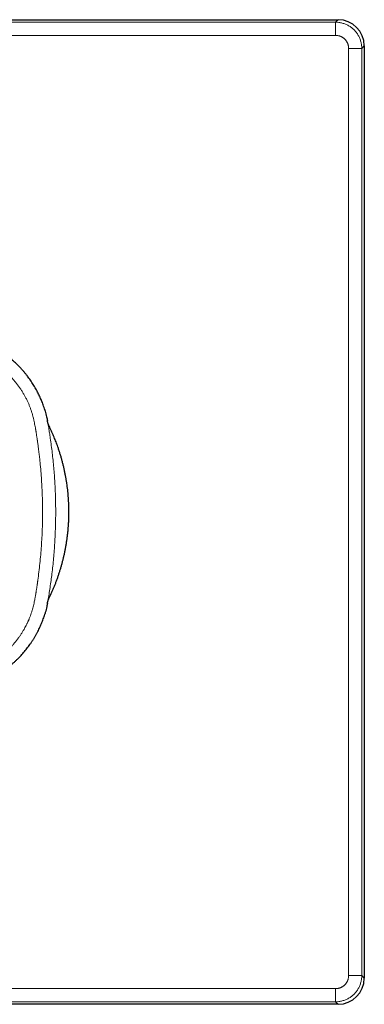
# Model space of a CAD drawing. Units: millimetres. Extents: x 8 to 390, y 12 to 257.
# Drawn here: x 220 to 246, y 182 to 257 of the extents above; entities that cross this region are included whole.
import ezdxf

# ---------------------------------------------------------------- set-up
doc = ezdxf.new("R2010")
doc.units = ezdxf.units.MM

msp = doc.modelspace()

# ---------------------------------------------------------------- linework, layer by layer
at = {"color": 7, "linetype": 'Continuous', "lineweight": 30}
for p, q in [((173, 257), (244, 257)), ((246, 255), (246, 184)), ((244, 182), (173, 182))]:
    msp.add_line(p, q, dxfattribs=at)
at = {"color": 8, "linetype": 'Continuous', "lineweight": 0}
for p, q in [((243.808, 256.808), (173.192, 256.808)), ((244, 257), (243.808, 256.808)), ((243.808, 256.808), (243.808, 255.808)), ((243.808, 255.808), (173.192, 255.808)), ((245.808, 254.808), (246, 255)), ((244.808, 254.808), (245.808, 254.808)), ((244.808, 184.192), (244.808, 254.808)), ((245.808, 184.192), (245.808, 254.808)), ((245.808, 184.192), (244.808, 184.192)), ((246, 184), (245.808, 184.192)), ((173.192, 183.192), (243.808, 183.192)), ((243.808, 183.192), (243.808, 182.192)), ((173.192, 182.192), (243.808, 182.192)), ((243.808, 182.192), (244, 182))]:
    msp.add_line(p, q, dxfattribs=at)
at = {"color": 7, "linetype": 'Continuous', "lineweight": 30}
for centre, major_axis in [((244, 255), (-1.415, -1.415)), ((244, 184), (-1.415, 1.415))]:
    msp.add_ellipse(centre, major_axis=major_axis, ratio=0.999695, start_param=2.356347, end_param=3.926839, dxfattribs=at)
at = {"color": 8, "linetype": 'Continuous', "lineweight": 0}
for points, knots in [([(243.808, 256.808), (243.895, 256.804), (244.07, 256.798), (244.327, 256.745), (244.575, 256.661), (244.811, 256.545), (245.029, 256.399), (245.226, 256.226), (245.399, 256.029), (245.545, 255.811), (245.661, 255.575), (245.745, 255.327), (245.798, 255.07), (245.804, 254.895), (245.808, 254.808)], [0, 0, 0, 0, 0.083335, 0.166669, 0.250002, 0.333335, 0.416668, 0.5, 0.583332, 0.666665, 0.749998, 0.833331, 0.916665, 1, 1, 1, 1]), ([(243.808, 255.808), (243.833, 255.807), (243.884, 255.806), (243.959, 255.798), (244.032, 255.784), (244.105, 255.764), (244.166, 255.742), (244.214, 255.722), (244.251, 255.705), (244.288, 255.686), (244.323, 255.666), (244.365, 255.639), (244.413, 255.605), (244.466, 255.562), (244.516, 255.515), (244.562, 255.465), (244.605, 255.413), (244.645, 255.357), (244.68, 255.299), (244.711, 255.239), (244.736, 255.183), (244.754, 255.132), (244.769, 255.087), (244.781, 255.041), (244.791, 254.995), (244.798, 254.949), (244.804, 254.902), (244.807, 254.855), (244.808, 254.824), (244.808, 254.808)], [0, 0, 0, 0, 0.048327, 0.096212, 0.14393, 0.191759, 0.239976, 0.266304, 0.292444, 0.318438, 0.34433, 0.370165, 0.413208, 0.456417, 0.499995, 0.54376, 0.587083, 0.630164, 0.673207, 0.716418, 0.759997, 0.790267, 0.820326, 0.850241, 0.880078, 0.909906, 0.93979, 0.9698, 1, 1, 1, 1]), ([(208.5, 232.492), (208.706, 232.491), (209.116, 232.489), (209.733, 232.473), (210.348, 232.448), (210.964, 232.413), (211.576, 232.367), (212.184, 232.313), (212.788, 232.248), (213.392, 232.174), (213.81, 232.116), (214.044, 232.081), (214.093, 232.074), (214.141, 232.067), (214.187, 232.06), (214.231, 232.054), (214.274, 232.047), (214.339, 232.038), (214.421, 232.025), (214.505, 232.012), (214.569, 232.002), (214.606, 231.996), (214.63, 231.992), (214.644, 231.99), (214.657, 231.988), (214.671, 231.986), (214.74, 231.974), (214.851, 231.956), (215.001, 231.929), (215.133, 231.905), (215.261, 231.879), (215.393, 231.852), (215.553, 231.816), (215.738, 231.771), (215.939, 231.717), (216.132, 231.659), (216.317, 231.598), (216.493, 231.534), (216.633, 231.478), (216.738, 231.433), (216.811, 231.4), (216.885, 231.367), (216.957, 231.333), (217.03, 231.298), (217.134, 231.246), (217.27, 231.175), (217.446, 231.078), (217.63, 230.969), (217.821, 230.848), (218.013, 230.717), (218.205, 230.577), (218.396, 230.428), (218.581, 230.273), (218.76, 230.112), (218.937, 229.941), (219.112, 229.76), (219.283, 229.57), (219.447, 229.373), (219.604, 229.17), (219.755, 228.961), (219.895, 228.75), (220.025, 228.539), (220.145, 228.328), (220.258, 228.113), (220.364, 227.895), (220.445, 227.712), (220.504, 227.568), (220.545, 227.462), (220.585, 227.353), (220.623, 227.241), (220.66, 227.126), (220.696, 227.008), (220.73, 226.89), (220.761, 226.773), (220.791, 226.657), (220.819, 226.539), (220.846, 226.421), (220.869, 226.309), (220.896, 226.176), (220.927, 226.016), (220.951, 225.881), (220.965, 225.796), (220.97, 225.766), (220.975, 225.736), (220.98, 225.706), (220.985, 225.678), (220.99, 225.646), (220.996, 225.607), (221.006, 225.543), (221.019, 225.461), (221.035, 225.359), (221.052, 225.244), (221.071, 225.119), (221.085, 225.023), (221.094, 224.959), (221.098, 224.931), (221.102, 224.903), (221.107, 224.875), (221.111, 224.847), (221.119, 224.784), (221.138, 224.653), (221.174, 224.39), (221.217, 224.046), (221.263, 223.655), (221.313, 223.181), (221.366, 222.607), (221.414, 221.958), (221.449, 221.332), (221.474, 220.73), (221.488, 220.127), (221.494, 219.506), (221.488, 218.867), (221.472, 218.211), (221.443, 217.555), (221.404, 216.899), (221.352, 216.243), (221.29, 215.588), (221.217, 214.941), (221.159, 214.497), (221.125, 214.256), (221.119, 214.21), (221.112, 214.163), (221.105, 214.117), (221.098, 214.066), (221.088, 214), (221.077, 213.919), (221.064, 213.831), (221.051, 213.742), (221.037, 213.653), (221.024, 213.565), (221.014, 213.502), (221.008, 213.46), (221.004, 213.437), (221.001, 213.415), (220.997, 213.392), (220.993, 213.365), (220.988, 213.334), (220.977, 213.265), (220.959, 213.163), (220.936, 213.029), (220.91, 212.888), (220.879, 212.73), (220.841, 212.551), (220.798, 212.366), (220.752, 212.185), (220.698, 211.993), (220.636, 211.792), (220.563, 211.583), (220.501, 211.424), (220.453, 211.309), (220.421, 211.235), (220.388, 211.162), (220.354, 211.089), (220.32, 211.016), (220.269, 210.911), (220.199, 210.774), (220.103, 210.597), (219.995, 210.412), (219.874, 210.22), (219.745, 210.026), (219.606, 209.833), (219.457, 209.641), (219.303, 209.454), (219.143, 209.273), (218.973, 209.095), (218.793, 208.919), (218.603, 208.746), (218.407, 208.581), (218.204, 208.422), (217.996, 208.27), (217.785, 208.128), (217.574, 207.997), (217.364, 207.875), (217.149, 207.76), (216.931, 207.653), (216.749, 207.571), (216.604, 207.511), (216.498, 207.469), (216.389, 207.429), (216.277, 207.39), (216.162, 207.352), (216.044, 207.315), (215.926, 207.281), (215.809, 207.249), (215.693, 207.219), (215.574, 207.19), (215.457, 207.163), (215.345, 207.139), (215.246, 207.119), (215.157, 207.101), (215.074, 207.085), (214.989, 207.07), (214.902, 207.054), (214.812, 207.038), (214.729, 207.024), (214.654, 207.012), (214.579, 207), (214.491, 206.986), (214.388, 206.97), (214.274, 206.953), (214.15, 206.934), (214.054, 206.92), (213.991, 206.91), (213.962, 206.906), (213.934, 206.902), (213.906, 206.898), (213.878, 206.894), (213.815, 206.885), (213.683, 206.866), (213.418, 206.83), (213.072, 206.785), (212.678, 206.739), (212.275, 206.696), (211.847, 206.656), (211.394, 206.618), (210.889, 206.583), (210.332, 206.551), (209.722, 206.527), (209.112, 206.511), (208.704, 206.51), (208.5, 206.509)], [0, 0, 0, 0, 0.0139836, 0.0279655, 0.0419493, 0.055939, 0.0699383, 0.0837005, 0.0974791, 0.1112776, 0.1250996, 0.1262529, 0.1273737, 0.1284621, 0.1295178, 0.1305411, 0.1315319, 0.1324901, 0.1349576, 0.1371792, 0.1383159, 0.1393755, 0.1396926, 0.140002, 0.1403039, 0.1405982, 0.140965, 0.1450803, 0.1482651, 0.1513107, 0.1542176, 0.1571376, 0.1605048, 0.1653815, 0.1701005, 0.1746649, 0.1790781, 0.1833441, 0.1874669, 0.189296, 0.1911233, 0.1929491, 0.1947737, 0.1965972, 0.1984199, 0.2027143, 0.2070083, 0.212124, 0.2172484, 0.2224103, 0.2279277, 0.2334214, 0.2388977, 0.2443633, 0.2498246, 0.2556357, 0.2614435, 0.2672557, 0.2730799, 0.2789241, 0.2847801, 0.290289, 0.2957922, 0.3012959, 0.3068064, 0.3123299, 0.3148567, 0.317436, 0.3200686, 0.3227557, 0.3254981, 0.3282967, 0.3311523, 0.3338207, 0.3365381, 0.3393053, 0.3421225, 0.3447289, 0.3471125, 0.3513303, 0.3558164, 0.3564969, 0.3571833, 0.3578754, 0.3585733, 0.359277, 0.3597442, 0.3608189, 0.3619904, 0.3640979, 0.3664601, 0.3690772, 0.3719491, 0.3750758, 0.3757168, 0.3763578, 0.3769987, 0.3776396, 0.3782805, 0.3789213, 0.3819418, 0.3873336, 0.3969557, 0.4055413, 0.4141226, 0.429438, 0.4447473, 0.4584151, 0.4720855, 0.4857619, 0.4994479, 0.5143532, 0.5292537, 0.5441542, 0.559059, 0.5739727, 0.5888998, 0.6038449, 0.6183014, 0.6193625, 0.6204237, 0.6214851, 0.6225466, 0.6236082, 0.6249714, 0.6271242, 0.6291467, 0.6310389, 0.6332586, 0.6352673, 0.6370649, 0.6376228, 0.6381567, 0.6386666, 0.6391527, 0.6397117, 0.640508, 0.6412964, 0.6444979, 0.6475647, 0.6504968, 0.6542786, 0.6585571, 0.66293, 0.6671752, 0.6712948, 0.6765031, 0.6815053, 0.6863078, 0.6881388, 0.6899683, 0.6917965, 0.6936238, 0.6954502, 0.6972762, 0.7015791, 0.7058833, 0.7110129, 0.7161537, 0.7213285, 0.7268579, 0.7323635, 0.7378519, 0.7433294, 0.7488027, 0.754622, 0.7604399, 0.7662641, 0.7721025, 0.7779628, 0.7838344, 0.7893562, 0.7948715, 0.8003865, 0.8059076, 0.8114409, 0.8139754, 0.8165616, 0.8192008, 0.8218937, 0.8246416, 0.8274451, 0.8303051, 0.8329771, 0.8356979, 0.838468, 0.8412878, 0.8439013, 0.8462961, 0.848153, 0.8500622, 0.8520237, 0.8540376, 0.856104, 0.8582229, 0.8597467, 0.8612803, 0.8634202, 0.8657963, 0.8684088, 0.8712574, 0.8743423, 0.8749872, 0.8756321, 0.8762769, 0.8769217, 0.8775666, 0.8782114, 0.881251, 0.8866784, 0.8963692, 0.9050216, 0.9136746, 0.9239781, 0.9342855, 0.9445983, 0.958421, 0.9722598, 0.9861183, 1, 1, 1, 1]), ([(221.862, 226.455), (221.871, 226.411), (221.908, 226.232), (221.96, 225.919), (222.022, 225.518), (222.118, 224.88), (222.235, 223.999), (222.35, 222.876), (222.432, 221.753), (222.481, 220.63), (222.497, 219.488), (222.48, 218.328), (222.426, 217.149), (222.336, 215.97), (222.234, 215.012), (222.138, 214.275), (222.065, 213.759), (221.985, 213.24), (221.919, 212.836), (221.872, 212.603), (221.86, 212.545)], [0, 0, 0, 0, 0.009758, 0.039184, 0.067878, 0.096753, 0.177717, 0.2584, 0.338874, 0.419213, 0.499487, 0.58377, 0.668119, 0.752615, 0.83734, 0.874713, 0.912063, 0.949196, 0.987175, 1, 1, 1, 1]), ([(244.808, 184.192), (244.807, 184.167), (244.806, 184.116), (244.798, 184.041), (244.784, 183.968), (244.764, 183.895), (244.742, 183.834), (244.722, 183.786), (244.705, 183.749), (244.686, 183.712), (244.666, 183.677), (244.639, 183.635), (244.605, 183.587), (244.562, 183.534), (244.515, 183.484), (244.465, 183.438), (244.413, 183.395), (244.357, 183.355), (244.299, 183.32), (244.239, 183.289), (244.183, 183.264), (244.132, 183.246), (244.087, 183.231), (244.041, 183.219), (243.995, 183.209), (243.949, 183.202), (243.902, 183.196), (243.855, 183.193), (243.824, 183.192), (243.808, 183.192)], [0, 0, 0, 0, 0.048327, 0.096212, 0.14393, 0.191759, 0.239976, 0.266304, 0.292444, 0.318438, 0.34433, 0.370165, 0.413208, 0.456417, 0.499995, 0.54376, 0.587083, 0.630164, 0.673207, 0.716418, 0.759997, 0.790267, 0.820326, 0.850241, 0.880078, 0.909906, 0.93979, 0.9698, 1, 1, 1, 1]), ([(245.808, 184.192), (245.804, 184.105), (245.798, 183.93), (245.745, 183.673), (245.661, 183.425), (245.545, 183.189), (245.399, 182.971), (245.226, 182.774), (245.029, 182.601), (244.811, 182.455), (244.575, 182.339), (244.327, 182.255), (244.07, 182.202), (243.895, 182.196), (243.808, 182.192)], [0, 0, 0, 0, 0.083335, 0.166669, 0.250002, 0.333335, 0.416668, 0.5, 0.583332, 0.666665, 0.749998, 0.833331, 0.916665, 1, 1, 1, 1])]:
    msp.add_open_spline(points, degree=3, knots=knots, dxfattribs=at)
at = {"color": 7, "linetype": 'Continuous', "lineweight": 30}
for points, knots in [([(221.65, 227.326), (221.645, 227.34), (221.622, 227.418), (221.575, 227.559), (221.51, 227.74), (221.443, 227.913), (221.376, 228.077), (221.305, 228.239), (221.231, 228.399), (221.153, 228.557), (221.07, 228.718), (220.98, 228.882), (220.884, 229.049), (220.783, 229.214), (220.679, 229.376), (220.571, 229.536), (220.459, 229.694), (220.339, 229.854), (220.212, 230.016), (220.076, 230.18), (219.935, 230.341), (219.79, 230.498), (219.646, 230.646), (219.503, 230.786), (219.36, 230.917), (219.215, 231.046), (219.067, 231.171), (218.916, 231.292), (218.762, 231.409), (218.6, 231.527), (218.431, 231.644), (218.253, 231.76), (218.072, 231.871), (217.888, 231.977), (217.708, 232.076), (217.531, 232.166), (217.358, 232.25), (217.184, 232.33), (217.008, 232.405), (216.83, 232.477), (216.649, 232.543), (216.477, 232.601), (216.365, 232.636), (216.314, 232.651)], [0, 0, 0, 0, 0.005811, 0.031274, 0.056746, 0.079449, 0.102067, 0.124557, 0.146979, 0.169426, 0.191897, 0.216436, 0.241, 0.265589, 0.290201, 0.314834, 0.339489, 0.364161, 0.391319, 0.418492, 0.445676, 0.472869, 0.500066, 0.524794, 0.549518, 0.574233, 0.598936, 0.623627, 0.648304, 0.672966, 0.700075, 0.72716, 0.754221, 0.781254, 0.808257, 0.832778, 0.85727, 0.881731, 0.90616, 0.930556, 0.955061, 0.979723, 1, 1, 1, 1]), ([(221.647, 227.325), (221.662, 227.28), (221.724, 227.091), (221.795, 226.8), (221.843, 226.553), (221.862, 226.455)], [0, 0, 0, 0, 0.158743, 0.665901, 1, 1, 1, 1]), ([(222.001, 226.036), (222.001, 226.036), (222, 226.038), (221.999, 226.039), (221.998, 226.041), (221.997, 226.043), (221.997, 226.045), (221.996, 226.047), (221.995, 226.049), (221.994, 226.051), (221.993, 226.053), (221.992, 226.054), (221.991, 226.056), (221.991, 226.058), (221.99, 226.059), (221.989, 226.061), (221.988, 226.062), (221.988, 226.064), (221.987, 226.065), (221.987, 226.066), (221.986, 226.068), (221.985, 226.069), (221.985, 226.07), (221.984, 226.071), (221.984, 226.072), (221.983, 226.073), (221.983, 226.074), (221.982, 226.075), (221.982, 226.076), (221.981, 226.077), (221.981, 226.078), (221.981, 226.079), (221.98, 226.08), (221.98, 226.081), (221.98, 226.081), (221.979, 226.082), (221.979, 226.083), (221.979, 226.083), (221.979, 226.084), (221.978, 226.084), (221.978, 226.085), (221.977, 226.086), (221.976, 226.089), (221.975, 226.092), (221.974, 226.095), (221.972, 226.099), (221.97, 226.102), (221.967, 226.111), (221.961, 226.126), (221.955, 226.139), (221.952, 226.148), (221.951, 226.15), (221.95, 226.152), (221.949, 226.154), (221.948, 226.157), (221.947, 226.159), (221.946, 226.161), (221.946, 226.163), (221.945, 226.165), (221.944, 226.167), (221.944, 226.168), (221.943, 226.17), (221.942, 226.172), (221.941, 226.174), (221.941, 226.176), (221.94, 226.177), (221.939, 226.179), (221.939, 226.181), (221.938, 226.183), (221.937, 226.185), (221.937, 226.187), (221.936, 226.189), (221.935, 226.191), (221.934, 226.193), (221.934, 226.195), (221.932, 226.198), (221.931, 226.202), (221.93, 226.206), (221.928, 226.21), (221.927, 226.213), (221.926, 226.216), (221.925, 226.219), (221.924, 226.222), (221.923, 226.225), (221.922, 226.228), (221.921, 226.231), (221.92, 226.234), (221.919, 226.237), (221.918, 226.24), (221.915, 226.249), (221.912, 226.258), (221.91, 226.266), (221.909, 226.269), (221.908, 226.272), (221.907, 226.276), (221.906, 226.279), (221.905, 226.282), (221.904, 226.285), (221.903, 226.289), (221.902, 226.292), (221.901, 226.295), (221.9, 226.298), (221.899, 226.301), (221.898, 226.304), (221.897, 226.307), (221.897, 226.31), (221.896, 226.313), (221.895, 226.315), (221.894, 226.318), (221.894, 226.32), (221.893, 226.323), (221.893, 226.324), (221.892, 226.326), (221.892, 226.328), (221.891, 226.33), (221.891, 226.331), (221.89, 226.334), (221.89, 226.336), (221.889, 226.337), (221.889, 226.339), (221.888, 226.341), (221.888, 226.343), (221.887, 226.345), (221.887, 226.346), (221.886, 226.348), (221.886, 226.349), (221.886, 226.35), (221.885, 226.352), (221.885, 226.353), (221.884, 226.355), (221.884, 226.358), (221.883, 226.361), (221.882, 226.363), (221.882, 226.366), (221.881, 226.369), (221.88, 226.372), (221.88, 226.374), (221.878, 226.379), (221.877, 226.385), (221.876, 226.391), (221.875, 226.395), (221.874, 226.399), (221.873, 226.402), (221.872, 226.406), (221.872, 226.409), (221.871, 226.412), (221.871, 226.414), (221.87, 226.416), (221.87, 226.418), (221.87, 226.419), (221.87, 226.42), (221.869, 226.42), (221.869, 226.421), (221.869, 226.422), (221.869, 226.424), (221.868, 226.425), (221.868, 226.426), (221.868, 226.427), (221.868, 226.428), (221.867, 226.429), (221.867, 226.431), (221.867, 226.432), (221.867, 226.433), (221.866, 226.435), (221.866, 226.436), (221.866, 226.438), (221.865, 226.439), (221.865, 226.441), (221.865, 226.443), (221.864, 226.444), (221.864, 226.446), (221.864, 226.448), (221.863, 226.45), (221.863, 226.452), (221.863, 226.454), (221.862, 226.456), (221.862, 226.457), (221.862, 226.457)], [0, 0, 0, 0, 0.0047064, 0.0093243, 0.0138538, 0.0182948, 0.0226473, 0.0269113, 0.0318232, 0.0366122, 0.0412783, 0.0458215, 0.0497741, 0.0536287, 0.0573853, 0.061044, 0.0646047, 0.0680674, 0.0714322, 0.074699, 0.0778678, 0.0809387, 0.0839116, 0.0867865, 0.0895635, 0.0922425, 0.0948235, 0.0973065, 0.0998027, 0.1021914, 0.1044726, 0.1066462, 0.1087124, 0.110671, 0.1122264, 0.1137067, 0.1151221, 0.1165274, 0.1179308, 0.1193324, 0.120732, 0.1221297, 0.1308719, 0.138614, 0.1462962, 0.1553636, 0.1643461, 0.1732556, 0.2209155, 0.2685459, 0.2738907, 0.2792761, 0.2847389, 0.2902792, 0.2958968, 0.3015918, 0.3073643, 0.3115257, 0.3157265, 0.3199666, 0.324246, 0.3285647, 0.3329366, 0.3374091, 0.3416007, 0.3458801, 0.3502474, 0.3547025, 0.3592454, 0.3638762, 0.3685948, 0.3734013, 0.3782956, 0.3832641, 0.3882271, 0.3931717, 0.4047542, 0.4162344, 0.4236344, 0.4309913, 0.4383023, 0.4455313, 0.4526675, 0.4597108, 0.4666614, 0.4741998, 0.4816258, 0.4889396, 0.496141, 0.5032301, 0.5496275, 0.5569185, 0.5642095, 0.5715332, 0.5789734, 0.5865344, 0.594216, 0.6020184, 0.6099414, 0.6179852, 0.6261497, 0.6326494, 0.6392323, 0.6459128, 0.6526912, 0.6595674, 0.6657758, 0.672062, 0.6784257, 0.6848672, 0.6889558, 0.6930593, 0.6971019, 0.7010738, 0.704975, 0.7098484, 0.7146069, 0.7192503, 0.7237786, 0.728192, 0.7324903, 0.7366737, 0.7402397, 0.7437177, 0.7471404, 0.7505389, 0.7539131, 0.7572632, 0.7605892, 0.7638909, 0.7707304, 0.7774637, 0.7840909, 0.7904301, 0.796669, 0.8028162, 0.8089471, 0.8150792, 0.8391816, 0.8477943, 0.8564146, 0.8650998, 0.8738653, 0.8827111, 0.8889508, 0.89523, 0.9015484, 0.9079066, 0.9098342, 0.9118571, 0.9139752, 0.9161887, 0.9184974, 0.9209014, 0.9232554, 0.925694, 0.9282173, 0.9308254, 0.9335181, 0.9364667, 0.9395105, 0.9426496, 0.945884, 0.9492136, 0.9526386, 0.9559551, 0.9593563, 0.9628423, 0.9664129, 0.9700683, 0.974248, 0.9785332, 0.9829239, 0.9874201, 0.9920218, 0.996729, 1, 1, 1, 1]), ([(222.002, 212.966), (222.033, 213.032), (222.102, 213.175), (222.203, 213.396), (222.304, 213.629), (222.4, 213.859), (222.491, 214.091), (222.58, 214.325), (222.664, 214.56), (222.744, 214.798), (222.821, 215.036), (222.892, 215.274), (222.959, 215.51), (223.022, 215.744), (223.081, 215.98), (223.139, 216.228), (223.194, 216.487), (223.247, 216.759), (223.295, 217.031), (223.339, 217.305), (223.377, 217.58), (223.41, 217.854), (223.437, 218.128), (223.46, 218.401), (223.478, 218.675), (223.491, 218.95), (223.498, 219.225), (223.501, 219.487), (223.499, 219.737), (223.493, 219.974), (223.484, 220.211), (223.47, 220.451), (223.453, 220.695), (223.431, 220.941), (223.405, 221.188), (223.375, 221.434), (223.341, 221.68), (223.302, 221.925), (223.26, 222.17), (223.213, 222.42), (223.16, 222.675), (223.101, 222.935), (223.038, 223.193), (222.97, 223.451), (222.898, 223.708), (222.821, 223.964), (222.739, 224.219), (222.661, 224.449), (222.587, 224.655), (222.519, 224.837), (222.449, 225.018), (222.37, 225.214), (222.282, 225.423), (222.184, 225.646), (222.09, 225.85), (222.028, 225.979), (222.001, 226.036)], [0, 0, 0, 0, 0.016106, 0.035415, 0.053858, 0.072304, 0.09075, 0.109193, 0.127719, 0.146248, 0.164777, 0.183304, 0.201264, 0.219224, 0.237202, 0.255181, 0.275629, 0.296079, 0.316527, 0.337038, 0.35755, 0.37806, 0.39834, 0.418622, 0.438902, 0.459244, 0.479588, 0.49993, 0.517457, 0.534984, 0.552528, 0.570073, 0.588379, 0.606688, 0.624996, 0.643302, 0.661688, 0.680077, 0.698465, 0.716851, 0.736524, 0.756199, 0.775874, 0.795546, 0.815317, 0.835092, 0.854866, 0.874637, 0.889011, 0.903384, 0.917768, 0.932151, 0.950164, 0.968179, 0.986192, 1, 1, 1, 1]), ([(221.86, 212.545), (221.844, 212.46), (221.8, 212.226), (221.732, 211.952), (221.673, 211.765), (221.66, 211.723)], [0, 0, 0, 0, 0.305161, 0.844924, 1, 1, 1, 1]), ([(221.863, 212.544), (221.863, 212.545), (221.863, 212.546), (221.863, 212.548), (221.864, 212.55), (221.864, 212.552), (221.864, 212.553), (221.865, 212.555), (221.865, 212.557), (221.865, 212.559), (221.866, 212.56), (221.866, 212.562), (221.866, 212.563), (221.867, 212.565), (221.867, 212.566), (221.867, 212.567), (221.868, 212.569), (221.868, 212.57), (221.868, 212.571), (221.868, 212.572), (221.869, 212.574), (221.869, 212.575), (221.869, 212.576), (221.869, 212.577), (221.869, 212.578), (221.87, 212.579), (221.87, 212.58), (221.87, 212.581), (221.87, 212.581), (221.871, 212.584), (221.872, 212.588), (221.873, 212.595), (221.874, 212.6), (221.875, 212.604), (221.876, 212.606), (221.876, 212.609), (221.877, 212.612), (221.877, 212.615), (221.878, 212.617), (221.879, 212.62), (221.879, 212.623), (221.88, 212.625), (221.881, 212.627), (221.881, 212.629), (221.881, 212.63), (221.882, 212.632), (221.882, 212.633), (221.882, 212.635), (221.883, 212.637), (221.883, 212.638), (221.884, 212.64), (221.884, 212.642), (221.884, 212.643), (221.885, 212.645), (221.885, 212.647), (221.886, 212.649), (221.886, 212.651), (221.887, 212.653), (221.888, 212.656), (221.888, 212.659), (221.889, 212.662), (221.89, 212.665), (221.891, 212.668), (221.892, 212.671), (221.892, 212.674), (221.893, 212.676), (221.894, 212.679), (221.895, 212.682), (221.896, 212.686), (221.897, 212.689), (221.897, 212.692), (221.898, 212.695), (221.899, 212.698), (221.9, 212.7), (221.901, 212.703), (221.901, 212.705), (221.903, 212.71), (221.905, 212.718), (221.907, 212.726), (221.909, 212.731), (221.91, 212.734), (221.911, 212.736), (221.911, 212.739), (221.912, 212.741), (221.913, 212.744), (221.914, 212.747), (221.915, 212.75), (221.916, 212.753), (221.917, 212.757), (221.918, 212.76), (221.919, 212.763), (221.92, 212.766), (221.922, 212.77), (221.923, 212.773), (221.924, 212.776), (221.925, 212.779), (221.925, 212.781), (221.926, 212.783), (221.927, 212.786), (221.928, 212.788), (221.929, 212.79), (221.929, 212.792), (221.93, 212.794), (221.931, 212.796), (221.931, 212.798), (221.932, 212.8), (221.933, 212.801), (221.933, 212.803), (221.934, 212.805), (221.934, 212.807), (221.935, 212.809), (221.936, 212.811), (221.937, 212.814), (221.938, 212.816), (221.939, 212.819), (221.94, 212.821), (221.941, 212.824), (221.942, 212.826), (221.943, 212.829), (221.944, 212.831), (221.945, 212.834), (221.947, 212.841), (221.95, 212.848), (221.953, 212.855), (221.954, 212.858), (221.955, 212.862), (221.957, 212.865), (221.958, 212.868), (221.959, 212.871), (221.961, 212.874), (221.962, 212.877), (221.963, 212.88), (221.964, 212.882), (221.965, 212.885), (221.966, 212.888), (221.967, 212.89), (221.969, 212.893), (221.97, 212.896), (221.971, 212.898), (221.972, 212.901), (221.973, 212.904), (221.974, 212.906), (221.976, 212.909), (221.976, 212.911), (221.977, 212.913), (221.978, 212.914), (221.978, 212.914), (221.978, 212.915), (221.979, 212.916), (221.979, 212.917), (221.979, 212.918), (221.98, 212.919), (221.98, 212.92), (221.981, 212.92), (221.981, 212.921), (221.981, 212.922), (221.982, 212.923), (221.982, 212.925), (221.983, 212.926), (221.983, 212.927), (221.984, 212.928), (221.984, 212.929), (221.985, 212.93), (221.986, 212.932), (221.986, 212.933), (221.987, 212.935), (221.988, 212.936), (221.988, 212.938), (221.989, 212.939), (221.99, 212.941), (221.991, 212.943), (221.991, 212.944), (221.992, 212.946), (221.993, 212.948), (221.994, 212.95), (221.995, 212.951), (221.996, 212.953), (221.997, 212.955), (221.998, 212.957), (221.999, 212.959), (222, 212.962), (222.001, 212.964), (222.001, 212.965), (222.002, 212.966)], [0, 0, 0, 0, 0.002984, 0.007546, 0.012002, 0.016353, 0.020597, 0.024501, 0.028311, 0.032027, 0.035649, 0.039176, 0.042609, 0.045948, 0.049192, 0.052342, 0.055398, 0.058307, 0.061125, 0.063853, 0.066489, 0.06908, 0.071576, 0.073979, 0.076287, 0.0785, 0.080583, 0.082574, 0.084477, 0.086356, 0.099757, 0.114949, 0.130102, 0.136044, 0.142012, 0.148073, 0.15423, 0.160596, 0.16706, 0.173624, 0.180286, 0.187046, 0.190402, 0.193782, 0.197209, 0.200714, 0.2043, 0.207964, 0.211708, 0.215532, 0.219435, 0.223418, 0.22748, 0.231622, 0.235843, 0.240144, 0.244524, 0.24897, 0.255912, 0.262773, 0.269555, 0.276256, 0.283402, 0.290454, 0.297413, 0.304278, 0.311057, 0.317755, 0.325545, 0.333222, 0.340787, 0.348239, 0.35412, 0.359929, 0.365665, 0.37133, 0.376963, 0.399093, 0.427259, 0.432792, 0.438347, 0.44397, 0.449663, 0.456531, 0.463498, 0.470562, 0.477726, 0.484988, 0.492348, 0.500038, 0.507823, 0.515686, 0.523625, 0.531641, 0.539735, 0.545228, 0.550757, 0.556321, 0.561862, 0.567286, 0.572592, 0.577781, 0.582224, 0.586578, 0.590841, 0.595014, 0.599097, 0.60309, 0.606993, 0.610817, 0.616759, 0.622626, 0.628418, 0.634135, 0.64054, 0.646849, 0.65306, 0.659174, 0.665192, 0.671168, 0.677144, 0.68312, 0.720689, 0.728452, 0.736216, 0.743981, 0.751746, 0.759511, 0.767278, 0.775079, 0.781315, 0.787653, 0.794093, 0.800635, 0.807278, 0.814023, 0.820869, 0.827054, 0.83331, 0.839628, 0.84601, 0.852454, 0.859616, 0.866855, 0.868763, 0.870677, 0.872596, 0.87454, 0.876587, 0.878744, 0.880795, 0.882937, 0.885169, 0.887492, 0.889904, 0.892407, 0.89485, 0.897373, 0.899976, 0.90266, 0.905424, 0.908603, 0.911883, 0.915262, 0.918741, 0.922321, 0.926, 0.92978, 0.933659, 0.937639, 0.941718, 0.945898, 0.950177, 0.954557, 0.959037, 0.963616, 0.968296, 0.973305, 0.978425, 0.983654, 0.988993, 0.994442, 1, 1, 1, 1]), ([(216.324, 206.351), (216.357, 206.361), (216.444, 206.388), (216.584, 206.435), (216.748, 206.493), (216.912, 206.556), (217.076, 206.623), (217.238, 206.694), (217.398, 206.769), (217.557, 206.847), (217.718, 206.93), (217.883, 207.02), (218.051, 207.117), (218.216, 207.218), (218.379, 207.322), (218.539, 207.431), (218.697, 207.543), (218.858, 207.663), (219.021, 207.791), (219.185, 207.928), (219.346, 208.069), (219.503, 208.215), (219.652, 208.36), (219.792, 208.504), (219.924, 208.647), (220.053, 208.793), (220.178, 208.942), (220.299, 209.093), (220.416, 209.248), (220.534, 209.41), (220.65, 209.58), (220.766, 209.758), (220.877, 209.939), (220.983, 210.122), (221.081, 210.302), (221.171, 210.479), (221.255, 210.651), (221.334, 210.825), (221.409, 211.001), (221.48, 211.179), (221.546, 211.359), (221.605, 211.536), (221.644, 211.658), (221.661, 211.718), (221.662, 211.723)], [0, 0, 0, 0, 0.013038, 0.034676, 0.056335, 0.078979, 0.101501, 0.123886, 0.146283, 0.168701, 0.19114, 0.215642, 0.240166, 0.264711, 0.289276, 0.31386, 0.338462, 0.363081, 0.39018, 0.417298, 0.444433, 0.471587, 0.498757, 0.523468, 0.548162, 0.572833, 0.59748, 0.622103, 0.646699, 0.671267, 0.698258, 0.725211, 0.752123, 0.778991, 0.805814, 0.830156, 0.854456, 0.87871, 0.902919, 0.927138, 0.951519, 0.97597, 0.998359, 1, 1, 1, 1])]:
    msp.add_open_spline(points, degree=3, knots=knots, dxfattribs=at)

doc.saveas('drawing.dxf')
